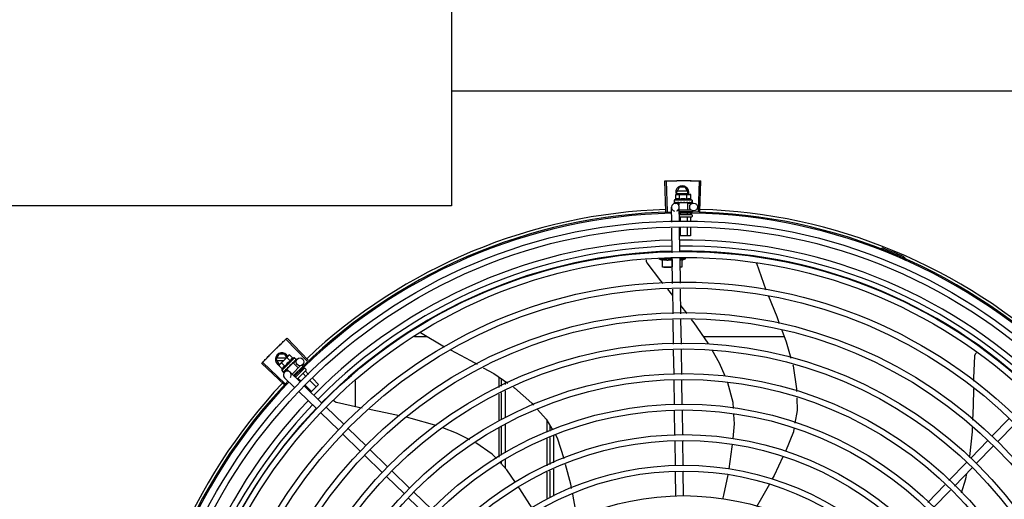
# Model space of a CAD drawing. Units: millimetres. Extents: x 2994 to 3721, y 898 to 1448.
# Drawn here: x 3586 to 3586, y 1352 to 1352 of the extents above; entities that cross this region are included whole.
import ezdxf

# ---------------------------------------------------------------- set-up
doc = ezdxf.new("R2010")
doc.units = ezdxf.units.MM
doc.layers.add('-teeqpp', color=252, linetype='Continuous')
doc.layers.add('AC-TUB', color=4, linetype='Continuous')

msp = doc.modelspace()

# ---------------------------------------------------------------- linework, layer by layer
at = {"layer": '-teeqpp'}
for p, q in [((3586.22987, 1351.80631), (3586.2291, 1351.82985)), ((3586.23097, 1351.80634), (3586.23027, 1351.82988)), ((3586.23786, 1351.82108), (3586.24017, 1351.82508)), ((3586.24455, 1351.82508), (3586.24017, 1351.82508)), ((3586.24686, 1351.82108), (3586.24455, 1351.82508)), ((3586.25493, 1351.80638), (3586.25557, 1351.82992)), ((3586.25603, 1351.80634), (3586.25673, 1351.82988)), ((3586.23734, 1351.81931), (3586.23812, 1351.81953)), ((3586.23734, 1351.81571), (3586.23734, 1351.81931)), ((3586.23786, 1351.82108), (3586.23875, 1351.81953)), ((3586.23812, 1351.81953), (3586.24745, 1351.81953)), ((3586.24634, 1351.82198), (3586.23838, 1351.82198)), ((3586.23838, 1351.82018), (3586.24634, 1351.82018)), ((3586.24023, 1351.81571), (3586.24023, 1351.81931)), ((3586.24597, 1351.81953), (3586.24686, 1351.82108)), ((3586.246, 1351.81571), (3586.246, 1351.81931)), ((3586.24762, 1351.81953), (3586.24812, 1351.81953)), ((3586.24889, 1351.81931), (3586.24812, 1351.81953)), ((3586.24889, 1351.81571), (3586.24889, 1351.81931)), ((3586.25012, 1351.81503), (3586.23612, 1351.81503)), ((3586.23612, 1351.81503), (3586.23612, 1351.81337)), ((3586.23619, 1351.81317), (3586.2362, 1351.81316)), ((3586.2362, 1351.81316), (3586.23695, 1351.81316)), ((3586.23624, 1351.81316), (3586.23695, 1351.81316)), ((3586.23707, 1351.81263), (3586.23969, 1351.81267)), ((3586.23845, 1351.81317), (3586.23853, 1351.81316)), ((3586.23853, 1351.81316), (3586.23927, 1351.81317)), ((3586.23871, 1351.81316), (3586.23943, 1351.81317)), ((3586.23927, 1351.81317), (3586.23998, 1351.81319)), ((3586.23943, 1351.81317), (3586.24012, 1351.81319)), ((3586.24655, 1351.81303), (3586.23968, 1351.81303)), ((3586.23968, 1351.81303), (3586.23968, 1351.81118)), ((3586.23998, 1351.81319), (3586.24036, 1351.8132)), ((3586.24012, 1351.81303), (3586.24012, 1351.81319)), ((3586.24051, 1351.81317), (3586.24062, 1351.81316)), ((3586.24355, 1351.81353), (3586.24338, 1351.81333)), ((3586.2453, 1351.81317), (3586.24539, 1351.81316)), ((3586.2456, 1351.81321), (3586.24612, 1351.81319)), ((3586.24612, 1351.81303), (3586.24612, 1351.81319)), ((3586.24655, 1351.81303), (3586.24655, 1351.80753)), ((3586.24655, 1351.81277), (3586.25107, 1351.81284)), ((3586.24744, 1351.81317), (3586.24752, 1351.81316)), ((3586.24755, 1351.81316), (3586.2477, 1351.81316)), ((3586.24778, 1351.81317), (3586.2477, 1351.81316)), ((3586.24906, 1351.81317), (3586.24912, 1351.81316)), ((3586.24913, 1351.81316), (3586.24924, 1351.81316)), ((3586.24916, 1351.81317), (3586.24997, 1351.81316)), ((3586.24997, 1351.81317), (3586.24999, 1351.81316)), ((3586.24999, 1351.81316), (3586.25003, 1351.81316)), ((3586.25005, 1351.81317), (3586.25003, 1351.81316)), ((3586.25012, 1351.81503), (3586.25012, 1351.81338)), ((3586.23429, 1351.79811), (3586.23411, 1351.80959)), ((3586.24028, 1351.79841), (3586.24011, 1351.80968)), ((3586.24015, 1351.80753), (3586.24933, 1351.80753)), ((3586.2402, 1351.80403), (3586.2495, 1351.80403)), ((3586.24091, 1351.80502), (3586.24091, 1351.80403)), ((3586.24609, 1351.80462), (3586.24609, 1351.80403)), ((3586.24868, 1351.80505), (3586.24868, 1351.80403)), ((3586.25, 1351.80693), (3586.25, 1351.80603)), ((3586.25, 1351.80353), (3586.25, 1351.80253)), ((3586.2495, 1351.80203), (3586.2405, 1351.80203)), ((3586.24091, 1351.80183), (3586.24091, 1351.79844)), ((3586.24609, 1351.80183), (3586.24609, 1351.79869)), ((3586.24868, 1351.80183), (3586.24868, 1351.79882)), ((3586.23464, 1351.7747), (3586.23436, 1351.79362)), ((3586.24064, 1351.775), (3586.24035, 1351.79392)), ((3586.24868, 1351.78753), (3586.24045, 1351.78753)), ((3586.24091, 1351.79394), (3586.24091, 1351.78753)), ((3586.24609, 1351.7942), (3586.24609, 1351.78753)), ((3586.24868, 1351.79433), (3586.24868, 1351.78753)), ((3586.39583, 1351.77751), (3586.39617, 1351.7784)), ((3586.23465, 1351.77002), (3586.2244, 1351.77002)), ((3586.22715, 1351.76352), (3586.22715, 1351.76943)), ((3586.23465, 1351.76943), (3586.23465, 1351.76385)), ((3586.235, 1351.75111), (3586.23471, 1351.77021)), ((3586.241, 1351.7512), (3586.24071, 1351.77051)), ((3586.24071, 1351.77002), (3586.2449, 1351.77002)), ((3586.24215, 1351.76907), (3586.2449, 1351.77002)), ((3586.24215, 1351.76943), (3586.24215, 1351.76352)), ((3586.2449, 1351.77002), (3586.2449, 1351.77126)), ((3586.29932, 1351.76677), (3586.29938, 1351.76666)), ((3586.29938, 1351.76666), (3586.30675, 1351.74608)), ((3586.41191, 1351.76985), (3586.41229, 1351.77072)), ((3586.23481, 1351.76352), (3586.22715, 1351.76352)), ((3586.24215, 1351.76352), (3586.24081, 1351.76352)), ((3586.23514, 1351.74175), (3586.23124, 1351.74656)), ((3586.23535, 1351.72772), (3586.23507, 1351.74662)), ((3586.24135, 1351.72781), (3586.24107, 1351.74671)), ((3586.24606, 1351.72788), (3586.24126, 1351.7341)), ((3586.2357, 1351.70433), (3586.23542, 1351.72323)), ((3586.2417, 1351.70442), (3586.24142, 1351.72332)), ((3586.04104, 1351.71328), (3586.05962, 1351.70244)), ((3585.95389, 1351.69123), (3585.93771, 1351.70834)), ((3585.95469, 1351.69199), (3585.93855, 1351.70914)), ((3586.04665, 1351.71001), (3586.03654, 1351.71001)), ((3586.32093, 1351.71003), (3586.25889, 1351.71002)), ((3585.93011, 1351.69275), (3585.93242, 1351.69675)), ((3585.9368, 1351.69675), (3585.93242, 1351.69675)), ((3585.93826, 1351.69422), (3585.9368, 1351.69675)), ((3586.23605, 1351.68119), (3586.23577, 1351.69984)), ((3586.24206, 1351.68106), (3586.24177, 1351.69994)), ((3585.9362, 1351.67348), (3585.91903, 1351.68959)), ((3585.93696, 1351.67428), (3585.91983, 1351.69044)), ((3585.93011, 1351.69275), (3585.93242, 1351.68875)), ((3585.9377, 1351.69365), (3585.93063, 1351.69365)), ((3585.93063, 1351.69185), (3585.93589, 1351.69185)), ((3585.9323, 1351.68796), (3585.9327, 1351.68866)), ((3585.93242, 1351.68875), (3585.93279, 1351.68875)), ((3585.9327, 1351.68866), (3585.9393, 1351.69525)), ((3585.93689, 1351.68745), (3585.93435, 1351.69)), ((3585.94437, 1351.69396), (3585.93446, 1351.68406)), ((3585.94326, 1351.69002), (3585.9384, 1351.68517)), ((3585.94098, 1351.69153), (3585.93843, 1351.69408)), ((3585.93942, 1351.69537), (3585.93977, 1351.69573)), ((3585.94047, 1351.69612), (3585.93977, 1351.69573)), ((3585.94302, 1351.69357), (3585.94047, 1351.69612)), ((3585.94228, 1351.68923), (3585.94235, 1351.68929)), ((3585.94246, 1351.68948), (3585.94284, 1351.68983)), ((3585.94295, 1351.68971), (3585.94284, 1351.68983)), ((3585.94326, 1351.69002), (3585.94714, 1351.68613)), ((3585.94344, 1351.68985), (3585.94639, 1351.69289)), ((3585.94379, 1351.69075), (3585.94386, 1351.6908)), ((3585.94388, 1351.69082), (3585.94398, 1351.69092)), ((3585.94403, 1351.69099), (3585.94398, 1351.69092)), ((3585.94437, 1351.69396), (3585.94554, 1351.69278)), ((3585.94494, 1351.69189), (3585.94498, 1351.69192)), ((3585.945, 1351.69196), (3585.94559, 1351.69253)), ((3585.945, 1351.69194), (3585.94507, 1351.69201)), ((3585.94558, 1351.69253), (3585.9456, 1351.69254)), ((3585.9456, 1351.69254), (3585.94563, 1351.69257)), ((3585.94563, 1351.69259), (3585.94563, 1351.69257)), ((3585.93485, 1351.68541), (3585.9323, 1351.68796)), ((3585.93446, 1351.68406), (3585.93563, 1351.68289)), ((3585.93583, 1351.68279), (3585.93585, 1351.6828)), ((3585.93585, 1351.6828), (3585.93637, 1351.68333)), ((3585.93588, 1351.68283), (3585.93637, 1351.68333)), ((3585.93664, 1351.68284), (3585.93873, 1351.68499)), ((3585.93743, 1351.68439), (3585.93749, 1351.68444)), ((3585.93749, 1351.68444), (3585.93801, 1351.68497)), ((3585.93762, 1351.68457), (3585.93812, 1351.68509)), ((3585.93801, 1351.68497), (3585.9385, 1351.68549)), ((3585.93812, 1351.68509), (3585.93859, 1351.68559)), ((3585.9384, 1351.68517), (3585.9402, 1351.68336)), ((3585.9385, 1351.68549), (3585.93875, 1351.68577)), ((3585.93871, 1351.68547), (3585.93859, 1351.68559)), ((3585.93889, 1351.68585), (3585.93897, 1351.68592)), ((3585.94078, 1351.68826), (3585.9408, 1351.68799)), ((3585.94852, 1351.67549), (3585.94088, 1351.6829)), ((3585.94892, 1351.6879), (3585.94242, 1351.68141)), ((3585.95171, 1351.68574), (3585.94493, 1351.67897)), ((3585.95312, 1351.68432), (3585.94637, 1351.67758)), ((3585.94896, 1351.68366), (3585.94929, 1351.68333)), ((3585.95008, 1351.68807), (3585.95065, 1351.68751)), ((3585.95045, 1351.68583), (3585.95112, 1351.68516)), ((3585.95085, 1351.68177), (3585.9532, 1351.67942)), ((3585.95241, 1351.68574), (3585.95312, 1351.68503)), ((3585.95268, 1351.6836), (3585.95513, 1351.68115)), ((3585.94434, 1351.67118), (3585.9367, 1351.6786)), ((3585.94525, 1351.68005), (3585.94563, 1351.67967)), ((3585.94718, 1351.67811), (3585.94934, 1351.67595)), ((3585.95638, 1351.67623), (3585.96095, 1351.67165)), ((3585.96278, 1351.67348), (3585.95677, 1351.66748)), ((3585.95831, 1351.67797), (3585.96278, 1351.67348)), ((3585.99126, 1351.65619), (3585.99126, 1351.67613)), ((3586.10126, 1351.67922), (3586.10126, 1351.67103)), ((3586.10351, 1351.6721), (3586.10351, 1351.67769)), ((3586.10651, 1351.67352), (3586.10651, 1351.67565)), ((3586.23641, 1351.65779), (3586.23612, 1351.6767)), ((3586.24241, 1351.65766), (3586.24212, 1351.67657)), ((3585.96117, 1351.65485), (3585.94757, 1351.66805)), ((3585.96535, 1351.65916), (3585.95175, 1351.67235)), ((3585.95252, 1351.67277), (3585.95729, 1351.66799)), ((3586.10126, 1351.66606), (3586.10126, 1351.64542)), ((3586.10351, 1351.64644), (3586.10351, 1351.66713)), ((3586.10651, 1351.6478), (3586.10651, 1351.66856)), ((3585.978, 1351.63852), (3585.9644, 1351.65172)), ((3585.98218, 1351.64283), (3585.96858, 1351.65602)), ((3586.23676, 1351.63457), (3586.23648, 1351.6533)), ((3586.24276, 1351.63466), (3586.24248, 1351.65317)), ((3586.1385, 1351.63666), (3586.1385, 1351.64544)), ((3586.48049, 1351.63362), (3586.49369, 1351.64722)), ((3585.99901, 1351.6265), (3585.98541, 1351.63969)), ((3586.10126, 1351.64013), (3586.10126, 1351.6176)), ((3586.10351, 1351.61906), (3586.10351, 1351.64151)), ((3586.10651, 1351.62101), (3586.10651, 1351.64287)), ((3586.14051, 1351.64201), (3586.14051, 1351.63757)), ((3586.4848, 1351.62944), (3586.49799, 1351.64304)), ((3585.99483, 1351.62219), (3585.98123, 1351.63539)), ((3586.13851, 1351.61098), (3586.1385, 1351.63173)), ((3586.14051, 1351.63264), (3586.14051, 1351.61185)), ((3586.14351, 1351.634), (3586.14351, 1351.61315)), ((3586.23711, 1351.61112), (3586.23683, 1351.63007)), ((3586.24311, 1351.61121), (3586.24283, 1351.63016)), ((3586.46416, 1351.61679), (3586.47736, 1351.63039)), ((3586.01584, 1351.61017), (3586.00224, 1351.62336)), ((3586.46847, 1351.61261), (3586.48166, 1351.62621)), ((3586.01166, 1351.60586), (3585.99806, 1351.61906)), ((3586.10351, 1351.61208), (3586.10351, 1351.61371)), ((3586.10651, 1351.60888), (3586.10651, 1351.61566)), ((3586.4474, 1351.59952), (3586.46103, 1351.61356)), ((3586.03267, 1351.59384), (3586.01907, 1351.60703)), ((3586.13851, 1351.58552), (3586.13851, 1351.6061)), ((3586.14051, 1351.60697), (3586.14051, 1351.58639)), ((3586.14351, 1351.60826), (3586.14351, 1351.58768)), ((3586.23747, 1351.58727), (3586.23718, 1351.60662)), ((3586.24347, 1351.58761), (3586.24318, 1351.60671)), ((3586.45171, 1351.59534), (3586.46533, 1351.60938)), ((3586.0285, 1351.58953), (3586.01489, 1351.60273)), ((3586.0495, 1351.57751), (3586.0359, 1351.59071)), ((3586.43112, 1351.58273), (3586.44428, 1351.5963)), ((3586.43543, 1351.57856), (3586.44858, 1351.59212)), ((3586.04533, 1351.5732), (3586.03172, 1351.5864))]:
    msp.add_line(p, q, dxfattribs=at)
for points in [[(3586.237, 1351.81316), (3586.23798, 1351.81317), (3586.23842, 1351.81318)], [(3586.23712, 1351.81316), (3586.23809, 1351.81317), (3586.23842, 1351.81318)], [(3586.24062, 1351.81316), (3586.24103, 1351.81317), (3586.24142, 1351.81319), (3586.24176, 1351.81322)], [(3586.24433, 1351.81322), (3586.24464, 1351.81319), (3586.24501, 1351.81317), (3586.2453, 1351.81316)], [(3586.24612, 1351.81319), (3586.2468, 1351.81317), (3586.24744, 1351.81316)], [(3586.24763, 1351.81318), (3586.24814, 1351.81317), (3586.24906, 1351.81316)], [(3586.21545, 1351.76682), (3586.21536, 1351.76696), (3586.21521, 1351.76722), (3586.21508, 1351.76749), (3586.21499, 1351.76777), (3586.21493, 1351.76805), (3586.21489, 1351.76833), (3586.21488, 1351.76861), (3586.2149, 1351.76888), (3586.21494, 1351.76915), (3586.21496, 1351.76924)], [(3586.22764, 1351.751), (3586.22599, 1351.75303), (3586.21545, 1351.76682)], [(3586.30867, 1351.74131), (3586.31505, 1351.72557), (3586.31702, 1351.72036)], [(3586.26254, 1351.70459), (3586.26228, 1351.70505), (3586.25162, 1351.7207), (3586.24949, 1351.72344)], [(3586.31899, 1351.71515), (3586.32237, 1351.70623), (3586.32594, 1351.69361)], [(3586.0641, 1351.70003), (3586.07946, 1351.69188), (3586.08459, 1351.68901)], [(3586.27526, 1351.67987), (3586.27097, 1351.68974), (3586.26531, 1351.69971)], [(3586.46739, 1351.69556), (3586.46741, 1351.69572), (3586.46746, 1351.69602), (3586.46755, 1351.6963), (3586.46765, 1351.69658), (3586.46778, 1351.69683), (3586.46794, 1351.69707), (3586.46811, 1351.69729), (3586.4683, 1351.69749), (3586.46849, 1351.69766)], [(3585.94156, 1351.68858), (3585.94179, 1351.68878), (3585.94207, 1351.68903), (3585.94228, 1351.68923)], [(3585.94284, 1351.68983), (3585.94334, 1351.6903), (3585.9438, 1351.69074)], [(3585.94392, 1351.69089), (3585.94429, 1351.69125), (3585.94495, 1351.69189)], [(3586.46657, 1351.67587), (3586.4666, 1351.67822), (3586.46739, 1351.69556)], [(3585.93641, 1351.68336), (3585.9371, 1351.68406), (3585.9374, 1351.68438)], [(3585.93649, 1351.68344), (3585.93717, 1351.68414), (3585.9374, 1351.68438)], [(3585.93897, 1351.68592), (3585.93925, 1351.68621), (3585.93952, 1351.68651), (3585.93974, 1351.68677)], [(3586.08939, 1351.68632), (3586.0975, 1351.68177), (3586.10835, 1351.6744)], [(3586.32737, 1351.68856), (3586.32762, 1351.68768), (3586.33023, 1351.67013), (3586.33029, 1351.66803)], [(3586.28185, 1351.65499), (3586.28161, 1351.65951), (3586.27747, 1351.67478), (3586.2774, 1351.67494)], [(3586.11265, 1351.67147), (3586.11344, 1351.67094), (3586.12672, 1351.65918), (3586.1281, 1351.65761)], [(3586.46581, 1351.64595), (3586.46626, 1351.65707), (3586.46647, 1351.67009)], [(3585.97664, 1351.65946), (3585.97648, 1351.65951), (3585.9762, 1351.65961), (3585.97593, 1351.65974), (3585.97568, 1351.65989), (3585.97545, 1351.66007), (3585.97524, 1351.66026), (3585.97506, 1351.66047), (3585.97489, 1351.66069), (3585.97475, 1351.66092), (3585.97463, 1351.66116), (3585.97462, 1351.66118)], [(3585.9963, 1351.65515), (3585.99358, 1351.65567), (3585.97664, 1351.65946)], [(3586.33041, 1351.66326), (3586.33067, 1351.65341), (3586.32903, 1351.6438)], [(3586.02492, 1351.64936), (3586.01434, 1351.65166), (3586.00184, 1351.65408)], [(3586.13121, 1351.6541), (3586.1378, 1351.64665), (3586.14257, 1351.6385)], [(3586.05307, 1351.64193), (3586.05222, 1351.64225), (3586.03399, 1351.64738), (3586.03034, 1351.64818)], [(3586.28145, 1351.63179), (3586.2825, 1351.64318), (3586.2821, 1351.65039)], [(3586.07897, 1351.631), (3586.06872, 1351.63611), (3586.05827, 1351.64)], [(3586.32827, 1351.63933), (3586.32789, 1351.63714), (3586.32172, 1351.62197)], [(3586.46343, 1351.6174), (3586.46357, 1351.61814), (3586.46546, 1351.63698), (3586.46559, 1351.64028)], [(3586.09945, 1351.61642), (3586.0963, 1351.61979), (3586.08358, 1351.62864)], [(3586.14484, 1351.63461), (3586.14613, 1351.6324), (3586.15125, 1351.61649)], [(3586.27848, 1351.6085), (3586.28088, 1351.62555), (3586.28104, 1351.62728)], [(3586.1143, 1351.59801), (3586.10748, 1351.60785), (3586.10257, 1351.61309)], [(3586.31985, 1351.61788), (3586.31302, 1351.60352), (3586.31155, 1351.60085)], [(3586.15245, 1351.61212), (3586.15635, 1351.59708), (3586.15705, 1351.59353)], [(3586.27364, 1351.5852), (3586.27445, 1351.58828), (3586.27767, 1351.60408)], [(3586.45718, 1351.59003), (3586.46038, 1351.60082), (3586.46117, 1351.60509)], [(3586.12692, 1351.57833), (3586.11757, 1351.5933), (3586.11686, 1351.59432)], [(3586.30936, 1351.59689), (3586.30344, 1351.58616), (3586.29945, 1351.57941)], [(3586.15793, 1351.58903), (3586.16017, 1351.57763), (3586.16144, 1351.56998)]]:
    msp.add_lwpolyline(points, dxfattribs=at)
for centre, radius in [((3586.25111, 1351.80984), 0.003), ((3586.24353, 1351.38508), 0.41395), ((3586.24353, 1351.38508), 0.40945), ((3586.24353, 1351.38508), 0.3905), ((3586.24353, 1351.38508), 0.386), ((3586.24353, 1351.38508), 0.36705), ((3586.24353, 1351.38508), 0.36255), ((3586.24353, 1351.38508), 0.3436), ((3586.24353, 1351.38508), 0.3391), ((3586.24353, 1351.38508), 0.32015), ((3586.24353, 1351.38508), 0.31565), ((3585.94854, 1351.6908), 0.003), ((3586.24353, 1351.38508), 0.2967), ((3586.24353, 1351.38508), 0.2922), ((3586.24353, 1351.38508), 0.27325), ((3586.24353, 1351.38508), 0.26875), ((3586.24353, 1351.38508), 0.2498), ((3586.24353, 1351.38508), 0.2453), ((3586.24353, 1351.38508), 0.22635), ((3586.24353, 1351.38508), 0.22185), ((3586.24353, 1351.38508), 0.2029)]:
    msp.add_circle(centre, radius, dxfattribs=at)
for centre, radius, start, end in [((3586.24236, 1351.82108), 0.005, 341.96814, 199.59916), ((3586.24312, 1351.80017), 0.01936, 81.43056, 98.57677), ((3586.23711, 1351.80963), 0.003, 285.86544, 255.86544), ((3586.24312, 1351.80378), 0.01325, 115.83581, 121.89446), ((3586.24312, 1351.80378), 0.01227, 76.39663, 103.61071), ((3586.24312, 1351.80378), 0.01325, 58.11288, 64.17153), ((3586.24353, 1351.38508), 0.42095, 91.27448, 135.45399), ((3586.24353, 1351.38508), 0.42, 91.27538, 135.46738), ((3586.24353, 1351.38508), 0.42306, 91.86465, 133.25448), ((3586.24353, 1351.38508), 0.42095, 46.27339, 90.46443), ((3586.24353, 1351.38508), 0.42, 46.27432, 90.46373), ((3586.2495, 1351.80353), 0.0005, 0.00367, 90.00367), ((3586.2495, 1351.80253), 0.0005, 270.00367, 0.00367), ((3586.24353, 1351.38508), 0.42306, 46.75286, 88.29174), ((3586.24353, 1351.38508), 0.39931, 91.29648, 135.43514), ((3586.24353, 1351.38508), 0.39469, 91.30375, 135.428), ((3586.24353, 1351.38508), 0.39931, 46.29647, 90.43494), ((3586.24353, 1351.38508), 0.39469, 46.29962, 90.43062), ((3586.24353, 1351.38508), 0.39085, 91.30803, 135.42371), ((3586.24353, 1351.38508), 0.39085, 46.3039, 90.42633), ((3586.24353, 1351.38508), 0.4219, 66.3606, 68.78868), ((3586.23465, 1351.79529), 0.02727, 247.92179, 254.03738), ((3586.41192, 1351.76979), 0.001, 18.89776, 66.3606), ((3586.41192, 1351.76979), 0.00195, 18.89776, 66.3606), ((3586.41471, 1351.77075), 0.00195, 198.89776, 246.06544), ((3586.41471, 1351.77075), 0.001, 198.89776, 246.06544), ((3585.93461, 1351.69275), 0.005, 26.92244, 244.556), ((3585.94992, 1351.67849), 0.01936, 126.39311, 143.53932), ((3585.94737, 1351.68105), 0.01227, 121.35917, 148.57326), ((3585.94737, 1351.68105), 0.01325, 103.07542, 109.13408), ((3585.94737, 1351.68105), 0.01325, 160.79836, 166.85701), ((3585.93879, 1351.68075), 0.003, 315.86544, 225.86544), ((3585.95206, 1351.68538), 0.0005, 44.96622, 134.96622), ((3585.95277, 1351.68468), 0.0005, 314.96622, 44.96622), ((3586.24353, 1351.38508), 0.42306, 136.82738, 178.2031), ((3586.24353, 1351.38508), 0.42095, 136.26012, 180.47052), ((3586.24353, 1351.38508), 0.42, 136.26466, 180.46504), ((3586.24353, 1351.38508), 0.39931, 136.29668, 180.43541), ((3586.24353, 1351.38508), 0.39469, 136.29983, 180.4311), ((3586.24353, 1351.38508), 0.39085, 136.30412, 180.42682)]:
    msp.add_arc(centre, radius, start, end, dxfattribs=at)
for points, start_tangent, end_tangent in [([(3586.2291, 1351.82985), (3586.23027, 1351.82988)], (0.999475, 0.032411), (0.999556, 0.0298)), ([(3586.23027, 1351.82988), (3586.2341, 1351.82998)], (0.999556, 0.029798), (0.999775, 0.021197)), ([(3586.23027, 1351.82988), (3586.2341, 1351.82998)], (0.999556, 0.0298), (0.999775, 0.021197)), ([(3586.2341, 1351.82998), (3586.23851, 1351.83005)], (0.999775, 0.021197), (0.999936, 0.011284)), ([(3586.2341, 1351.82998), (3586.23792, 1351.83004), (3586.23851, 1351.83005)], (0.999775, 0.021197), (0.999936, 0.011284)), ([(3586.23851, 1351.83005), (3586.23909, 1351.83006), (3586.24292, 1351.83008)], (0.999936, 0.011284), (0.999999, 0.001371)), ([(3586.23851, 1351.83005), (3586.24292, 1351.83008)], (0.999936, 0.011284), (0.999999, 0.001371)), ([(3586.24292, 1351.83008), (3586.24733, 1351.83006)], (0.999999, 0.001371), (0.999964, -0.008542)), ([(3586.24292, 1351.83008), (3586.24675, 1351.83007), (3586.24733, 1351.83006)], (0.999999, 0.001371), (0.999964, -0.008542)), ([(3586.24733, 1351.83006), (3586.24791, 1351.83006), (3586.25174, 1351.83)], (0.999964, -0.008542), (0.99983, -0.018455)), ([(3586.24733, 1351.83006), (3586.25174, 1351.83)], (0.999964, -0.008542), (0.99983, -0.018455)), ([(3586.25174, 1351.83), (3586.25557, 1351.82992)], (0.99983, -0.018455), (0.999634, -0.027058)), ([(3586.25174, 1351.83), (3586.25557, 1351.82992)], (0.99983, -0.018455), (0.999634, -0.027057)), ([(3586.25557, 1351.82992), (3586.25673, 1351.82988)], (0.999634, -0.027058), (0.99956, -0.02967)), ([(3586.23812, 1351.81948), (3586.23792, 1351.81945), (3586.23763, 1351.81939), (3586.23734, 1351.81931)], (-0.990698, -0.136082), (-0.957409, -0.288736)), ([(3586.23862, 1351.81953), (3586.2385, 1351.81952), (3586.23821, 1351.8195), (3586.23812, 1351.81948)], (-0.999383, -0.035118), (-0.990698, -0.136082)), ([(3586.23879, 1351.81953), (3586.23862, 1351.81953)], (-1, -0.000064), (-0.999383, -0.035118)), ([(3586.24023, 1351.81931), (3586.23994, 1351.81939), (3586.23965, 1351.81945), (3586.23936, 1351.8195), (3586.23907, 1351.81952), (3586.23879, 1351.81953)], (-0.957446, 0.288614), (-1, -0.000064)), ([(3586.24745, 1351.81953), (3586.24716, 1351.81952), (3586.24687, 1351.8195), (3586.24658, 1351.81945), (3586.24629, 1351.81939), (3586.246, 1351.81931)], (-1, -0.000064), (-0.957409, -0.288736)), ([(3586.24762, 1351.81953), (3586.24745, 1351.81953)], (-0.999388, 0.03499), (-1, -0.000064)), ([(3586.24889, 1351.81931), (3586.2486, 1351.81939), (3586.24831, 1351.81945), (3586.24802, 1351.8195), (3586.24773, 1351.81952), (3586.24762, 1351.81953)], (-0.957446, 0.288614), (-0.999388, 0.03499)), ([(3586.23612, 1351.81337), (3586.23612, 1351.81333), (3586.23613, 1351.81327), (3586.23616, 1351.81322), (3586.23619, 1351.81317)], (0.000064, -1), (0.548546, -0.836121)), ([(3586.2362, 1351.81316), (3586.23621, 1351.81316), (3586.23623, 1351.81318), (3586.23625, 1351.81324), (3586.23627, 1351.81333)], (0.98601, -0.166688), (0.179899, 0.983685)), ([(3586.23624, 1351.81316), (3586.23624, 1351.81316)], (-0.99517, -0.098162), (-0.999005, 0.044598)), ([(3586.23631, 1351.81353), (3586.23629, 1351.81343), (3586.23627, 1351.81333)], (-0.200281, -0.979738), (-0.179899, -0.983685)), ([(3586.23631, 1351.81353), (3586.23639, 1351.81347), (3586.23648, 1351.81341), (3586.23659, 1351.81335), (3586.2367, 1351.81329), (3586.23682, 1351.81323), (3586.23695, 1351.81317)], (0.768963, -0.639293), (0.908854, -0.417114)), ([(3586.23695, 1351.81317), (3586.23696, 1351.81316)], (0.908856, -0.417111), (0.955717, -0.294287)), ([(3586.23696, 1351.81316), (3586.237, 1351.81316)], (0.955717, -0.294287), (0.999997, 0.002483)), ([(3586.237, 1351.81316), (3586.23701, 1351.81316), (3586.23707, 1351.81318), (3586.23714, 1351.81324), (3586.23719, 1351.81333)], (0.999997, 0.002483), (0.420177, 0.907442)), ([(3586.23712, 1351.81316), (3586.2371, 1351.81316), (3586.2371, 1351.81316)], (-0.9999, -0.014129), (-0.993274, 0.115791)), ([(3586.23728, 1351.81353), (3586.23724, 1351.81343), (3586.23719, 1351.81333)], (-0.434177, -0.900828), (-0.420177, -0.907442)), ([(3586.23728, 1351.81353), (3586.23764, 1351.81341), (3586.23803, 1351.81329), (3586.23838, 1351.81319)], (0.943078, -0.332572), (0.960083, -0.279716)), ([(3586.24023, 1351.81571), (3586.23991, 1351.81584), (3586.23959, 1351.81594), (3586.23929, 1351.81601), (3586.23901, 1351.81604), (3586.23876, 1351.81605), (3586.23855, 1351.81604), (3586.23835, 1351.81602), (3586.23818, 1351.81599), (3586.23801, 1351.81595), (3586.23784, 1351.8159), (3586.23768, 1351.81585), (3586.23751, 1351.81578), (3586.23734, 1351.81571)], (-0.900102, 0.435678), (-0.900047, -0.435794)), ([(3586.23838, 1351.81319), (3586.23842, 1351.81318)], (0.960083, -0.279716), (0.960165, -0.279434)), ([(3586.23842, 1351.81318), (3586.23845, 1351.81317)], (0.960179, -0.279384), (0.960232, -0.279204)), ([(3586.23842, 1351.81318), (3586.23842, 1351.81318)], (0.960165, -0.279434), (0.960179, -0.279384)), ([(3586.23853, 1351.81316), (3586.23855, 1351.81316), (3586.23865, 1351.81318), (3586.23874, 1351.81324), (3586.23882, 1351.81333)], (0.999926, 0.012181), (0.56643, 0.82411)), ([(3586.23871, 1351.81316), (3586.23869, 1351.81316), (3586.23868, 1351.81316)], (-0.999892, -0.014704), (-0.995612, 0.093581)), ([(3586.23896, 1351.81353), (3586.23889, 1351.81343), (3586.23882, 1351.81333)], (-0.574221, -0.8187), (-0.56643, -0.82411)), ([(3586.23896, 1351.81353), (3586.23922, 1351.81347)], (0.971873, -0.235504), (0.973222, -0.229866)), ([(3586.23922, 1351.81347), (3586.23935, 1351.81344)], (0.973222, -0.229866), (0.973722, -0.227742)), ([(3586.23935, 1351.81344), (3586.23944, 1351.81342)], (0.973722, -0.227742), (0.973983, -0.22662)), ([(3586.23944, 1351.81342), (3586.23986, 1351.81332)], (0.973983, -0.22662), (0.974615, -0.223887)), ([(3586.23986, 1351.81332), (3586.23994, 1351.8133)], (0.974615, -0.223887), (0.974629, -0.223825)), ([(3586.23994, 1351.8133), (3586.23997, 1351.81329), (3586.24012, 1351.81326)], (0.974629, -0.223825), (0.97455, -0.22417)), ([(3586.24012, 1351.81326), (3586.24036, 1351.8132)], (0.97455, -0.22417), (0.974203, -0.225672)), ([(3586.24036, 1351.8132), (3586.24051, 1351.81317)], (0.974203, -0.225672), (0.973829, -0.227282)), ([(3586.24062, 1351.81316), (3586.24064, 1351.81316), (3586.24076, 1351.81318), (3586.24087, 1351.81324), (3586.24097, 1351.81333)], (0.999696, 0.024675), (0.638077, 0.769972)), ([(3586.24114, 1351.81353), (3586.24105, 1351.81343), (3586.24097, 1351.81333)], (-0.641473, -0.767146), (-0.638077, -0.769972)), ([(3586.24114, 1351.81353), (3586.24144, 1351.81347), (3586.24174, 1351.81341), (3586.24203, 1351.81335), (3586.24204, 1351.81335)], (0.979964, -0.199174), (0.979826, -0.199853)), ([(3586.24204, 1351.81334), (3586.24199, 1351.8133), (3586.24188, 1351.81324), (3586.24176, 1351.81322), (3586.24176, 1351.81322)], (-0.725159, -0.688581), (-0.99498, -0.100072)), ([(3586.24204, 1351.81335), (3586.24207, 1351.81334)], (0.979826, -0.199853), (0.979776, -0.200097)), ([(3586.24207, 1351.81334), (3586.24232, 1351.81329), (3586.24261, 1351.81323), (3586.24289, 1351.81317)], (0.979776, -0.200097), (0.977303, -0.211844)), ([(3586.24289, 1351.81317), (3586.24303, 1351.81316), (3586.24316, 1351.81318), (3586.24328, 1351.81324), (3586.24338, 1351.81333)], (0.977304, -0.211842), (0.656418, 0.754397)), ([(3586.24355, 1351.81353), (3586.24413, 1351.81342), (3586.24473, 1351.81329), (3586.2453, 1351.81317)], (0.981455, -0.191694), (0.974973, -0.222324)), ([(3586.24355, 1351.81353), (3586.24387, 1351.8134), (3586.2442, 1351.81326)], (0.925966, -0.377606), (0.909921, -0.414781)), ([(3586.24433, 1351.81322), (3586.24431, 1351.81322), (3586.2442, 1351.81326)], (-0.992839, 0.119464), (-0.909925, 0.414773)), ([(3586.24539, 1351.81316), (3586.24543, 1351.81316), (3586.24555, 1351.81318), (3586.24561, 1351.81321)], (0.999651, -0.026426), (0.886516, 0.462699)), ([(3586.24561, 1351.81321), (3586.24562, 1351.81322)], (0.886516, 0.462699), (0.865273, 0.501301)), ([(3586.24562, 1351.81322), (3586.24566, 1351.81324), (3586.24575, 1351.81333)], (0.865273, 0.501301), (0.627819, 0.77836)), ([(3586.24591, 1351.81353), (3586.24583, 1351.81343), (3586.24575, 1351.81333)], (-0.624272, -0.781207), (-0.627819, -0.77836)), ([(3586.24591, 1351.81353), (3586.2462, 1351.81347), (3586.24647, 1351.81341), (3586.24673, 1351.81335), (3586.24698, 1351.81329), (3586.24722, 1351.81323), (3586.24744, 1351.81317)], (0.978124, -0.208025), (0.964056, -0.265699)), ([(3586.24889, 1351.81571), (3586.24872, 1351.81578), (3586.24856, 1351.81585), (3586.24839, 1351.81591), (3586.24822, 1351.81595), (3586.24805, 1351.81599), (3586.24788, 1351.81602), (3586.24769, 1351.81604), (3586.24747, 1351.81605), (3586.24722, 1351.81604), (3586.24694, 1351.81601), (3586.24664, 1351.81595), (3586.24633, 1351.81585), (3586.246, 1351.81571)], (-0.900102, 0.435678), (-0.900047, -0.435794)), ([(3586.24752, 1351.81316), (3586.24755, 1351.81316), (3586.24764, 1351.81318)], (0.999894, -0.014576), (0.931571, 0.363559)), ([(3586.24764, 1351.81318), (3586.24765, 1351.81318), (3586.24766, 1351.81319)], (0.92259, 0.385782), (0.892611, 0.450827)), ([(3586.24764, 1351.81318), (3586.24764, 1351.81318)], (0.931571, 0.363559), (0.92259, 0.385782)), ([(3586.24766, 1351.81319), (3586.24774, 1351.81324), (3586.24781, 1351.81333)], (0.892611, 0.450827), (0.542488, 0.840064)), ([(3586.24781, 1351.81318), (3586.24778, 1351.81317)], (-0.960144, -0.279507), (-0.960196, -0.279327)), ([(3586.24794, 1351.81353), (3586.24788, 1351.81343), (3586.24781, 1351.81333)], (-0.534073, -0.845438), (-0.542488, -0.840064)), ([(3586.24794, 1351.81353), (3586.24835, 1351.81341), (3586.24873, 1351.81329), (3586.24906, 1351.81317)], (0.96566, -0.25981), (0.924965, -0.380051)), ([(3586.24912, 1351.81316), (3586.24913, 1351.81316), (3586.24913, 1351.81316)], (0.999902, -0.014001), (0.993259, 0.115918)), ([(3586.24913, 1351.81316), (3586.24916, 1351.81316)], (0.993259, 0.115918), (0.958325, 0.285682)), ([(3586.24916, 1351.81316), (3586.2492, 1351.81318), (3586.24926, 1351.81324), (3586.2493, 1351.81333)], (0.958325, 0.285682), (0.377011, 0.926209)), ([(3586.24927, 1351.81316), (3586.24924, 1351.81316)], (-0.955679, -0.29441), (-0.999997, 0.002355)), ([(3586.24938, 1351.81353), (3586.24934, 1351.81343), (3586.2493, 1351.81333)], (-0.361813, -0.932251), (-0.377011, -0.926209)), ([(3586.24938, 1351.81353), (3586.24952, 1351.81347), (3586.24964, 1351.81341), (3586.24974, 1351.81335), (3586.24983, 1351.81329), (3586.2499, 1351.81323), (3586.24997, 1351.81317)], (0.91601, -0.401156), (0.687161, -0.726505)), ([(3586.24999, 1351.81316), (3586.25002, 1351.81318), (3586.25004, 1351.81324), (3586.25005, 1351.81333)], (0.985714, 0.16843), (0.118377, 0.992969)), ([(3586.24999, 1351.81316), (3586.24999, 1351.81316)], (0.998999, 0.044725), (0.985714, 0.16843)), ([(3586.24999, 1351.81316), (3586.24999, 1351.81316)], (0.995183, -0.098034), (0.998999, 0.044725)), ([(3586.25007, 1351.81353), (3586.25006, 1351.81343), (3586.25005, 1351.81333)], (-0.097213, -0.995264), (-0.118377, -0.992969)), ([(3586.2501, 1351.81327), (3586.25008, 1351.81322), (3586.25005, 1351.81317)], (-0.324279, -0.945961), (-0.548439, -0.836191)), ([(3586.25007, 1351.81353), (3586.2501, 1351.81348), (3586.25011, 1351.81343), (3586.25012, 1351.81338)], (0.498424, -0.866933), (0.000064, -1)), ([(3586.25011, 1351.81331), (3586.2501, 1351.81327)], (-0.209969, -0.977708), (-0.324279, -0.945961)), ([(3586.25012, 1351.81338), (3586.25011, 1351.81333), (3586.25011, 1351.81331)], (0.000064, -1), (-0.209969, -0.977708)), ([(3586.2408, 1351.80203), (3586.24083, 1351.80202), (3586.24086, 1351.802), (3586.24089, 1351.80195), (3586.2409, 1351.8019), (3586.24091, 1351.80183)], (1, 0.000064), (0.000064, -1)), ([(3586.24621, 1351.80203), (3586.24617, 1351.80202), (3586.24614, 1351.802), (3586.24612, 1351.80195), (3586.2461, 1351.8019), (3586.24609, 1351.80183)], (-1, -0.000064), (0.000064, -1)), ([(3586.24891, 1351.80203), (3586.24884, 1351.80202), (3586.24878, 1351.802), (3586.24873, 1351.80195), (3586.24869, 1351.8019), (3586.24868, 1351.80183)], (-1, -0.000064), (0.000064, -1)), ([(3586.22715, 1351.76943), (3586.2277, 1351.76934), (3586.22826, 1351.76925), (3586.22883, 1351.76918), (3586.2294, 1351.76913), (3586.22996, 1351.7691), (3586.23051, 1351.76908), (3586.23104, 1351.76907), (3586.23156, 1351.76908), (3586.23207, 1351.76911), (3586.23259, 1351.76915), (3586.23311, 1351.7692), (3586.23363, 1351.76926), (3586.23414, 1351.76934), (3586.23465, 1351.76943)], (0.98182, -0.189815), (0.981796, 0.18994)), ([(3586.24073, 1351.76921), (3586.24104, 1351.76925), (3586.2416, 1351.76934), (3586.24215, 1351.76943)], (0.993015, 0.117986), (0.981796, 0.18994)), ([(3586.22715, 1351.76385), (3586.22791, 1351.76373), (3586.22866, 1351.76364), (3586.22941, 1351.76357), (3586.23016, 1351.76353), (3586.2309, 1351.76352)], (0.985195, -0.171436), (1, 0.000064)), ([(3586.2309, 1351.76352), (3586.23165, 1351.76353), (3586.23239, 1351.76357), (3586.23314, 1351.76364), (3586.2339, 1351.76373), (3586.23465, 1351.76385)], (1, 0.000064), (0.985173, 0.171562)), ([(3586.24081, 1351.76366), (3586.2414, 1351.76373), (3586.24215, 1351.76385)], (0.993894, 0.110337), (0.985173, 0.171562)), ([(3585.93177, 1351.70262), (3585.93219, 1351.70303), (3585.93494, 1351.7057)], (0.713579, 0.700575), (0.72049, 0.693466)), ([(3585.93177, 1351.70262), (3585.93494, 1351.7057)], (0.713579, 0.700575), (0.72049, 0.693466)), ([(3585.93494, 1351.7057), (3585.93771, 1351.70834)], (0.72049, 0.693466), (0.72643, 0.68724)), ([(3585.93494, 1351.7057), (3585.93771, 1351.70834)], (0.72049, 0.693466), (0.726429, 0.687241)), ([(3585.93771, 1351.70834), (3585.93855, 1351.70914)], (0.72643, 0.68724), (0.728224, 0.68534)), ([(3585.92247, 1351.69321), (3585.92554, 1351.69638)], (0.692431, 0.721484), (0.69955, 0.714584)), ([(3585.92247, 1351.69321), (3585.92513, 1351.69596), (3585.92554, 1351.69638)], (0.692431, 0.721484), (0.69955, 0.714584)), ([(3585.92554, 1351.69638), (3585.92594, 1351.6968), (3585.92864, 1351.69952)], (0.69955, 0.714584), (0.706599, 0.707614)), ([(3585.92554, 1351.69638), (3585.92864, 1351.69952)], (0.69955, 0.714584), (0.706599, 0.707614)), ([(3585.92864, 1351.69952), (3585.93177, 1351.70262)], (0.706599, 0.707614), (0.713579, 0.700575)), ([(3585.92864, 1351.69952), (3585.93136, 1351.70222), (3585.93177, 1351.70262)], (0.706599, 0.707614), (0.713579, 0.700575)), ([(3585.91903, 1351.68959), (3585.91983, 1351.69044)], (0.684294, 0.729206), (0.686197, 0.727416)), ([(3585.91983, 1351.69044), (3585.92247, 1351.69321)], (0.686198, 0.727415), (0.692431, 0.721484)), ([(3585.91983, 1351.69044), (3585.92247, 1351.69321)], (0.686197, 0.727416), (0.692431, 0.721484)), ([(3585.93273, 1351.68863), (3585.93262, 1351.68847), (3585.93245, 1351.68822), (3585.9323, 1351.68796)], (-0.604825, -0.796358), (-0.473399, -0.880848)), ([(3585.93305, 1351.68901), (3585.93297, 1351.68892), (3585.93279, 1351.6887), (3585.93273, 1351.68863)], (-0.682316, -0.731057), (-0.604825, -0.796358)), ([(3585.93317, 1351.68913), (3585.93305, 1351.68901)], (-0.707524, -0.70669), (-0.682316, -0.731057)), ([(3585.93435, 1351.69), (3585.93408, 1351.68985), (3585.93384, 1351.68969), (3585.9336, 1351.68951), (3585.93338, 1351.68933), (3585.93317, 1351.68913)], (-0.881406, -0.472359), (-0.707524, -0.70669)), ([(3585.9393, 1351.69525), (3585.9391, 1351.69504), (3585.93892, 1351.69482), (3585.93874, 1351.69459), (3585.93858, 1351.69434), (3585.93843, 1351.69408)], (-0.707524, -0.70669), (-0.473399, -0.880848)), ([(3585.93942, 1351.69537), (3585.9393, 1351.69525)], (-0.731861, -0.681454), (-0.707524, -0.70669)), ([(3585.94047, 1351.69612), (3585.94021, 1351.69597), (3585.93996, 1351.69581), (3585.93973, 1351.69563), (3585.93951, 1351.69545), (3585.93942, 1351.69537)], (-0.881406, -0.472359), (-0.731861, -0.681454)), ([(3585.94078, 1351.68826), (3585.94128, 1351.68859), (3585.94178, 1351.68892), (3585.94228, 1351.68923)], (0.829906, 0.557903), (0.846964, 0.53165)), ([(3585.94302, 1351.69357), (3585.94285, 1351.6935), (3585.94269, 1351.69343), (3585.94253, 1351.69335), (3585.94237, 1351.69327), (3585.94223, 1351.69318), (3585.94209, 1351.69308), (3585.94193, 1351.69295), (3585.94177, 1351.69281), (3585.9416, 1351.69263), (3585.94143, 1351.69241), (3585.94126, 1351.69215), (3585.94111, 1351.69186), (3585.94098, 1351.69153)], (-0.944754, -0.32778), (-0.328894, -0.944367)), ([(3585.94235, 1351.68929), (3585.94237, 1351.68932), (3585.94244, 1351.68942), (3585.94246, 1351.68948)], (0.725995, 0.6877), (0.300307, 0.953842)), ([(3585.94245, 1351.68993), (3585.9427, 1351.69008), (3585.94294, 1351.69023), (3585.94316, 1351.69037), (3585.94338, 1351.69051), (3585.94359, 1351.69063), (3585.94379, 1351.69075)], (0.839089, 0.543994), (0.869891, 0.493245)), ([(3585.94245, 1351.68993), (3585.94247, 1351.6898), (3585.94248, 1351.68967)], (0.11032, -0.993896), (0.105799, -0.994388)), ([(3585.94246, 1351.68948), (3585.94247, 1351.6895)], (0.300307, 0.953842), (0.257999, 0.966145)), ([(3585.94247, 1351.6895), (3585.94248, 1351.68954), (3585.94248, 1351.68967)], (0.257999, 0.966145), (-0.105799, 0.994388)), ([(3585.94386, 1351.6908), (3585.94387, 1351.69081), (3585.94392, 1351.69089)], (0.717793, 0.696256), (0.402243, 0.915533)), ([(3585.94389, 1351.69136), (3585.94426, 1351.69156), (3585.94462, 1351.69175), (3585.94494, 1351.69189)], (0.866864, 0.498545), (0.923038, 0.384709)), ([(3585.94389, 1351.69136), (3585.94391, 1351.69124), (3585.94394, 1351.69112)], (0.219531, -0.975606), (0.209779, -0.977749)), ([(3585.94392, 1351.6909), (3585.94393, 1351.6909), (3585.94393, 1351.69092)], (0.380185, 0.92491), (0.313009, 0.94975)), ([(3585.94392, 1351.69089), (3585.94392, 1351.6909)], (0.402243, 0.915533), (0.380185, 0.92491)), ([(3585.94393, 1351.69092), (3585.94395, 1351.69101), (3585.94394, 1351.69112)], (0.313009, 0.94975), (-0.209779, 0.977749)), ([(3585.94405, 1351.69101), (3585.94403, 1351.69099)], (-0.481855, -0.876251), (-0.48202, -0.87616)), ([(3585.94491, 1351.69238), (3585.94505, 1351.69243), (3585.94517, 1351.69247), (3585.94529, 1351.6925), (3585.94539, 1351.69252), (3585.94549, 1351.69253), (3585.94558, 1351.69253)], (0.931615, 0.363448), (0.999595, -0.028474)), ([(3585.94491, 1351.69238), (3585.94495, 1351.69228), (3585.945, 1351.69218)], (0.402762, -0.915305), (0.387739, -0.921769)), ([(3585.94498, 1351.69192), (3585.94499, 1351.69194), (3585.945, 1351.69194)], (0.717393, 0.696669), (0.620886, 0.783901)), ([(3585.94501, 1351.69196), (3585.94502, 1351.692), (3585.94502, 1351.69208), (3585.945, 1351.69218)], (0.476205, 0.879334), (-0.387739, 0.921769)), ([(3585.945, 1351.69194), (3585.94501, 1351.69196)], (0.620886, 0.783901), (0.476205, 0.879334)), ([(3585.94509, 1351.69204), (3585.94507, 1351.69201)], (-0.468166, -0.88364), (-0.709231, -0.704976)), ([(3585.9454, 1351.69286), (3585.94545, 1351.69284), (3585.9455, 1351.69282), (3585.94554, 1351.69278)], (0.965283, -0.261206), (0.70669, -0.707524)), ([(3585.9454, 1351.69286), (3585.94546, 1351.69278), (3585.94552, 1351.69271)], (0.634513, -0.772912), (0.617916, -0.786244)), ([(3585.9456, 1351.69254), (3585.9456, 1351.69258), (3585.94557, 1351.69263), (3585.94552, 1351.69271)], (0.57844, 0.815725), (-0.617916, 0.786244)), ([(3585.94554, 1351.69278), (3585.94557, 1351.69275)], (0.70669, -0.707524), (0.575038, -0.818126)), ([(3585.94557, 1351.69275), (3585.9456, 1351.6927)], (0.575038, -0.818126), (0.439008, -0.898483)), ([(3585.9456, 1351.6927), (3585.94562, 1351.69265), (3585.94563, 1351.69259)], (0.439008, -0.898483), (0.202831, -0.979214)), ([(3585.9456, 1351.69254), (3585.9456, 1351.69254)], (0.675256, 0.737584), (0.57844, 0.815725)), ([(3585.9456, 1351.69254), (3585.9456, 1351.69254)], (0.773436, 0.633875), (0.675256, 0.737584)), ([(3585.93689, 1351.68745), (3585.93657, 1351.68732), (3585.93627, 1351.68716), (3585.93602, 1351.687), (3585.9358, 1351.68683), (3585.93561, 1351.68666), (3585.93547, 1351.68649), (3585.93535, 1351.68634), (3585.93524, 1351.6862), (3585.93515, 1351.68605), (3585.93507, 1351.6859), (3585.93499, 1351.68574), (3585.93492, 1351.68558), (3585.93485, 1351.68541)], (-0.944754, -0.32778), (-0.328894, -0.944367)), ([(3585.93563, 1351.68289), (3585.93567, 1351.68286), (3585.93572, 1351.68283), (3585.93577, 1351.68281), (3585.93583, 1351.68279)], (0.70669, -0.707524), (0.978974, -0.203986)), ([(3585.93566, 1351.68314), (3585.93576, 1351.68315), (3585.93587, 1351.68317), (3585.93598, 1351.6832), (3585.9361, 1351.68324), (3585.93623, 1351.68328), (3585.93636, 1351.68333)], (0.995847, 0.091039), (0.937828, 0.3471)), ([(3585.93566, 1351.68314), (3585.93572, 1351.68305), (3585.93578, 1351.68297)], (0.550614, -0.83476), (0.567824, -0.82315)), ([(3585.93585, 1351.6828), (3585.93585, 1351.6828), (3585.93585, 1351.68283), (3585.93582, 1351.68289), (3585.93578, 1351.68297)], (0.815459, 0.578815), (-0.567824, 0.82315)), ([(3585.93588, 1351.68283), (3585.93587, 1351.68283)], (-0.634786, -0.772688), (-0.738379, -0.674386)), ([(3585.93635, 1351.68383), (3585.93668, 1351.68399), (3585.93705, 1351.68418), (3585.93737, 1351.68436)], (0.902303, 0.431103), (0.876985, 0.480518)), ([(3585.93635, 1351.68383), (3585.93639, 1351.68372), (3585.93642, 1351.68362)], (0.329355, -0.944206), (0.343935, -0.938994)), ([(3585.93636, 1351.68333), (3585.93638, 1351.68334)], (0.937827, 0.347103), (0.884192, 0.467124)), ([(3585.93638, 1351.68334), (3585.93641, 1351.68336)], (0.884192, 0.467124), (0.705812, 0.708399)), ([(3585.93641, 1351.68336), (3585.93642, 1351.68337), (3585.93645, 1351.68343), (3585.93645, 1351.68352), (3585.93642, 1351.68362)], (0.705812, 0.708399), (-0.343935, 0.938994)), ([(3585.93649, 1351.68344), (3585.93648, 1351.68343), (3585.93648, 1351.68343)], (-0.697514, -0.716571), (-0.784633, -0.619961)), ([(3585.93737, 1351.68436), (3585.9374, 1351.68438)], (0.876985, 0.480518), (0.876843, 0.480777)), ([(3585.9374, 1351.68438), (3585.93743, 1351.68439)], (0.876818, 0.480822), (0.876728, 0.480986)), ([(3585.9374, 1351.68438), (3585.9374, 1351.68438)], (0.876843, 0.480777), (0.876818, 0.480822)), ([(3585.93749, 1351.68444), (3585.93751, 1351.68446), (3585.93756, 1351.68454), (3585.93758, 1351.68465), (3585.93758, 1351.68477)], (0.698908, 0.715211), (-0.181565, 0.983379)), ([(3585.93753, 1351.68501), (3585.93776, 1351.68515)], (0.854085, 0.520134), (0.851055, 0.525076)), ([(3585.93753, 1351.68501), (3585.93755, 1351.68489), (3585.93758, 1351.68477)], (0.172229, -0.985057), (0.181565, -0.983379)), ([(3585.93762, 1351.68457), (3585.9376, 1351.68455), (3585.9376, 1351.68455)], (-0.697102, -0.716972), (-0.770592, -0.637329)), ([(3585.93776, 1351.68515), (3585.93788, 1351.68522)], (0.851055, 0.525076), (0.849907, 0.526932)), ([(3585.93788, 1351.68522), (3585.93796, 1351.68527)], (0.849907, 0.526932), (0.8493, 0.52791)), ([(3585.93796, 1351.68527), (3585.93832, 1351.6855)], (0.8493, 0.52791), (0.847816, 0.530291)), ([(3585.93832, 1351.6855), (3585.93839, 1351.68554)], (0.847816, 0.530291), (0.847782, 0.530345)), ([(3585.93839, 1351.68554), (3585.93842, 1351.68556), (3585.93854, 1351.68564)], (0.847782, 0.530345), (0.84797, 0.530044)), ([(3585.93854, 1351.68564), (3585.93875, 1351.68577)], (0.84797, 0.530044), (0.848786, 0.528737)), ([(3585.93875, 1351.68577), (3585.93889, 1351.68585)], (0.848786, 0.528737), (0.849658, 0.527334)), ([(3585.93897, 1351.68592), (3585.93898, 1351.68593), (3585.93905, 1351.68604), (3585.93909, 1351.68616), (3585.9391, 1351.68629)], (0.689917, 0.723889), (-0.092613, 0.995702)), ([(3585.93907, 1351.68655), (3585.93933, 1351.68672), (3585.93959, 1351.68689), (3585.93984, 1351.68705), (3585.93984, 1351.68706)], (0.834137, 0.551557), (0.834519, 0.550979)), ([(3585.93907, 1351.68655), (3585.93909, 1351.68642), (3585.9391, 1351.68629)], (0.088213, -0.996102), (0.092613, -0.995702)), ([(3585.93984, 1351.68706), (3585.93984, 1351.68699), (3585.9398, 1351.68687), (3585.93974, 1351.68677), (3585.93974, 1351.68677)], (-0.026518, -0.999648), (-0.633301, -0.773905)), ([(3585.93984, 1351.68706), (3585.93987, 1351.68707)], (0.834519, 0.550979), (0.834656, 0.550771)), ([(3585.93987, 1351.68707), (3585.94008, 1351.68722), (3585.94033, 1351.68738), (3585.94057, 1351.68753)], (0.834656, 0.550771), (0.841208, 0.540712)), ([(3585.94057, 1351.68753), (3585.94067, 1351.68762), (3585.94075, 1351.68773), (3585.94079, 1351.68786), (3585.9408, 1351.68799)], (0.841207, 0.540714), (-0.06863, 0.997642)), ([(3585.94078, 1351.68826), (3585.94111, 1351.68839), (3585.94143, 1351.68852)], (0.922018, 0.387146), (0.936935, 0.349504)), ([(3585.94156, 1351.68858), (3585.94154, 1351.68857), (3585.94143, 1351.68852)], (-0.78692, -0.617055), (-0.936931, -0.349513)), ([(3585.95079, 1351.68199), (3585.95077, 1351.68196), (3585.95077, 1351.68192), (3585.95078, 1351.68188), (3585.9508, 1351.68182), (3585.95085, 1351.68177)], (-0.707524, -0.70669), (0.70669, -0.707524)), ([(3585.9527, 1351.68391), (3585.95266, 1351.68385), (3585.95263, 1351.68379), (3585.95263, 1351.68372), (3585.95264, 1351.68366), (3585.95268, 1351.6836)], (-0.707524, -0.70669), (0.70669, -0.707524)), ([(3585.94696, 1351.67817), (3585.94699, 1351.67819), (3585.94703, 1351.67819), (3585.94708, 1351.67818), (3585.94713, 1351.67815), (3585.94718, 1351.67811)], (0.707524, 0.70669), (0.70669, -0.707524))]:
    msp.add_spline(points, degree=3, dxfattribs=dict(at, start_tangent=start_tangent, end_tangent=end_tangent))
at = {"layer": 'AC-TUB', "color": 2}
msp.add_line((3586.82481, 1351.89892), (3586.06488, 1351.89887), dxfattribs=at)
msp.add_lwpolyline([(3585.45804, 1352.13952), (3586.06486, 1352.13956), (3586.06489, 1351.81075), (3585.45806, 1351.81071)], close=True, dxfattribs=at)

doc.saveas('drawing.dxf')
